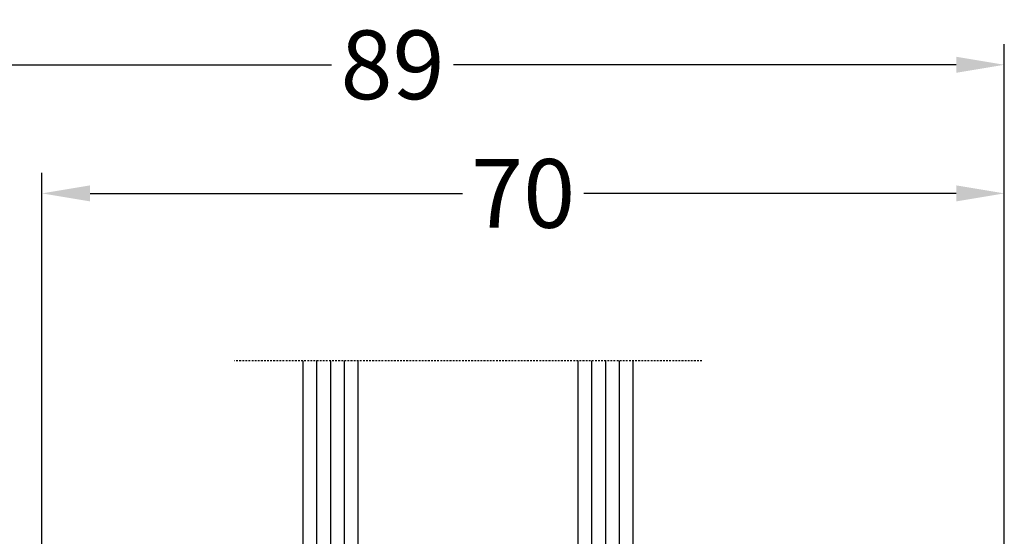
# Model space of a CAD drawing. Units: millimetres. Extents: x -5912 to -4552, y 8504 to 9020.
# Drawn here: x -5843 to -5772, y 8815 to 8853 of the extents above; entities that cross this region are included whole.
import ezdxf

# ---------------------------------------------------------------- set-up
doc = ezdxf.new("R2010")
doc.units = ezdxf.units.MM
doc.linetypes.add('VERDECKT2', pattern=[0.1875, 0.125, -0.0625])
doc.layers.add('Bemaßung', color=1, linetype='Continuous')
doc.layers.add('Glas', color=4, linetype='Continuous')
doc.styles.add('arialn', font='ARIALN.TTF')
doc.dimstyles.new('Bemaßung klein', dxfattribs={"dimtxt": 5, "dimasz": 3.5, "dimexe": 1.5, "dimexo": 0, "dimgap": 1.5, "dimtad": 0, "dimtih": 1, "dimtoh": 1, "dimdsep": 46, "dimtxsty": 'arialn', "dimcen": 0, "dimclrd": 256, "dimclre": 256, "dimclrt": 256, "dimadec": 0, "dimazin": 0, "dimtfac": 1, "dimtmove": 0, "dimatfit": 3, "dimfxl": 1, "dimtolj": 1, "dimarcsym": 0})

# ---------------------------------------------------------------- blocks, each defined once
blk = doc.blocks.new('Glas 4-16-4')
h = blk.add_hatch()
h.set_pattern_fill('HONEY', color=1, scale=10, angle=44.99999999999999, style=0)
h.set_pattern_definition([(44.99999999999999, (-262.6007969151296, -231.4527285006207), (0.5603596734500368, 2.091290755999517), [1.25, -2.5]), (165, (-262.6007969151296, -231.4527285006207), (-2.091290758120164, -0.5603596655356735), [1.25, -2.5]), (104.9999999999999, (-262.6007969151296, -231.4527285006207), (-1.530931084670127, 1.530931090463843), [-2.5, 1.25])])
h.paths.add_polyline_path([(10.19110001199806, 12.93504535975444), (10.19110001199806, 7.365456479687055), (11.9021432591162, 5.542079388111233), (21.99783468446276, 5.542079388111233), (23.80890001199714, 7.38198016219394), (23.80890001199714, 12.93504535975444)])
h = blk.add_hatch()
h.set_pattern_fill('ANSI37', color=194, scale=10, angle=-1.272221872585407e-14, style=0)
h.set_pattern_definition([(44.99999999999999, (-262.6007969151296, -231.4527285006207), (-0.8838834764831842, 0.8838834764831845), []), (135, (-262.6007969151296, -231.4527285006207), (-0.8838834764831845, -0.8838834764831842), [])])
h.paths.add_polyline_path([(25.00000001199714, -1.138869265560061e-08), (25.00000001199714, 6.894111998619337), (22.4967240967444, 4.350979388111227), (11.38645638453909, 4.350979388111227), (9.000000011998054, 6.894111998619337), (9.000000011998054, -1.138869265560061e-08)])
at = {"color": 1}
for p, q in [((9.000000011998054, 14.12614535975445), (25.00000001199714, 14.12614535975445)), ((9.000000011998054, 6.863732305513622), (9.000000011998054, 14.09576566664873)), ((25.00000001199805, 14.09576566664873), (25.00000001199805, 6.863732305513622)), ((10.19110001199806, 12.93504535975444), (23.80890001199714, 12.93504535975444)), ((10.19110001199806, 7.33507678658134), (10.19110001199806, 12.90466566664873)), ((23.80890001199805, 12.90466566664873), (23.80890001199805, 7.351600469088226)), ((11.9021432591162, 5.511699695005518), (10.19110001199806, 7.33507678658134)), ((23.80890001199714, 7.38198016219394), (21.99783468446276, 5.542079388111233)), ((11.38645638453909, 4.320599695005512), (9.000000011998054, 6.863732305513622)), ((25.00000001199714, 6.894111998619337), (22.4967240967444, 4.350979388111227)), ((21.99783468446276, 5.542079388111233), (11.9021432591162, 5.542079388111233)), ((22.4967240967444, 4.350979388111227), (11.38645638453909, 4.350979388111227))]:
    blk.add_line(p, q, dxfattribs=at)
at = {"color": 194}
blk.add_line((9.000000011998054, -1.138869265560061e-08), (25.00000001199714, -1.138869265560061e-08), dxfattribs=at)
at = {"layer": 'Glas', "linetype": 'VERDECKT2'}
blk.add_line((34.00000001199714, 32.28174616792057), (1.199805410578847e-08, 32.28174616792057), dxfattribs=at)
at = {"layer": 'Glas'}
for p, q in [((5.000000011998054, -1.138869265560061e-08), (5.000000011998053, 32.28174616792057)), ((6.000000011998054, -1.138869265560061e-08), (6.000000011998054, 32.28174616792057)), ((7.000000011998054, -1.138869265560061e-08), (7.000000011998054, 32.28174616792057)), ((8.000000011998054, -1.138869265560061e-08), (8.000000011998054, 32.28174616792057)), ((9.000000011998054, -1.138869265560061e-08), (9.000000011998054, 32.28174616792057)), ((25.00000001199714, -1.138869265560061e-08), (25.00000001199714, 32.28174616792057)), ((26.00000001199714, -1.138869265560061e-08), (26.00000001199714, 32.28174616792057)), ((27.00000001199714, -1.138869265560061e-08), (27.00000001199714, 32.28174616792057)), ((28.00000001199714, -1.138869265560061e-08), (28.00000001199714, 32.28174616792057)), ((29.00000001199714, -1.138869265560061e-08), (29.00000001199714, 32.28174616792057)), ((5.000000011998054, -1.138869265560061e-08), (9.000000011998054, -1.138869265560061e-08)), ((25.00000001199714, -1.138869265560061e-08), (29.00000001199714, -1.138869265560061e-08))]:
    blk.add_line(p, q, dxfattribs=at)
blk = doc.blocks.new('*D137')
at = {"layer": 'Bemaßung', "lineweight": -2, "transparency": 16777216}
for p, q in [((-5841.692210039308, 8803.781862854077), (-5841.692210039308, 8841.510434760577)), ((-5771.692210039308, 8790.557350781302), (-5771.692210039308, 8841.510434760577)), ((-5838.192210039308, 8840.010434760577), (-5811.104897624574, 8840.010434760577)), ((-5775.192210039308, 8840.010434760577), (-5802.279522454041, 8840.010434760577))]:
    blk.add_line(p, q, dxfattribs=at)
at = {"layer": 'Bemaßung', "transparency": 16777216}
for points in [[(-5838.192210039308, 8840.593768093911), (-5838.192210039308, 8839.427101427244), (-5841.692210039308, 8840.010434760577)], [(-5775.192210039308, 8840.593768093911), (-5775.192210039308, 8839.427101427244), (-5771.692210039308, 8840.010434760577)]]:
    blk.add_solid(points, dxfattribs=at)
at = {"layer": 'Defpoints', "color": 0, "transparency": 16777216}
for p in [(-5771.692210039308, 8840.010434760577), (-5841.692210039308, 8803.781862854077), (-5771.692210039308, 8790.557350781302)]:
    blk.add_point(p, dxfattribs=at)
at = {"layer": 'Bemaßung', "transparency": 16777216, "insert": (-5806.692210039308, 8840.010434760577), "char_height": 5, "attachment_point": 5, "style": 'arialn'}
blk.add_mtext('\\A1;70', dxfattribs=at)
blk = doc.blocks.new('*D138')
at = {"layer": 'Bemaßung', "lineweight": -2, "transparency": 16777216}
for p, q in [((-5860.692210039315, 8759.701478251323), (-5860.692210039315, 8850.865150848405)), ((-5771.692210039315, 8790.557350781304), (-5771.692210039315, 8850.865150848405)), ((-5857.192210039315, 8849.365150848405), (-5820.633888074785, 8849.365150848405)), ((-5775.192210039315, 8849.365150848405), (-5811.750532003844, 8849.365150848405))]:
    blk.add_line(p, q, dxfattribs=at)
at = {"layer": 'Bemaßung', "transparency": 16777216}
for points in [[(-5857.192210039315, 8849.94848418174), (-5857.192210039315, 8848.781817515071), (-5860.692210039315, 8849.365150848405)], [(-5775.192210039315, 8849.94848418174), (-5775.192210039315, 8848.781817515071), (-5771.692210039315, 8849.365150848405)]]:
    blk.add_solid(points, dxfattribs=at)
at = {"layer": 'Defpoints', "color": 0, "transparency": 16777216}
for p in [(-5771.692210039315, 8849.365150848405), (-5771.692210039315, 8790.557350781304), (-5860.692210039315, 8759.701478251323)]:
    blk.add_point(p, dxfattribs=at)
at = {"layer": 'Bemaßung', "transparency": 16777216, "insert": (-5816.192210039315, 8849.365150848405), "char_height": 5, "attachment_point": 5, "style": 'arialn'}
blk.add_mtext('\\A1;89', dxfattribs=at)

msp = doc.modelspace()

# ---------------------------------------------------------------- block references
at = {"layer": 'Glas', "linetype": 'VERDECKT2'}
msp.add_blockref('Glas 4-16-4', (-5827.689349328446, 8795.557400318221), dxfattribs=at)

# ---------------------------------------------------------------- dimensions: what is measured, and where the dimension line sits
at = {"layer": 'Bemaßung'}
for base, p1, p2, picture, middle in [((-5771.692210039315, 8849.365150848405), (-5860.692210039315, 8759.701478251323), (-5771.692210039315, 8790.557350781304), '*D138', (-5816.192210039315, 8849.365150848405)), ((-5771.692210039308, 8840.010434760577), (-5841.692210039308, 8803.781862854077), (-5771.692210039308, 8790.557350781302), '*D137', (-5806.692210039308, 8840.010434760577))]:
    dim = msp.add_linear_dim(base=base, p1=p1, p2=p2, dimstyle='Bemaßung klein', dxfattribs=at)
    dim.commit()
    dim.dimension.update_dxf_attribs({"geometry": picture, "text_midpoint": middle})

doc.saveas('drawing.dxf')
